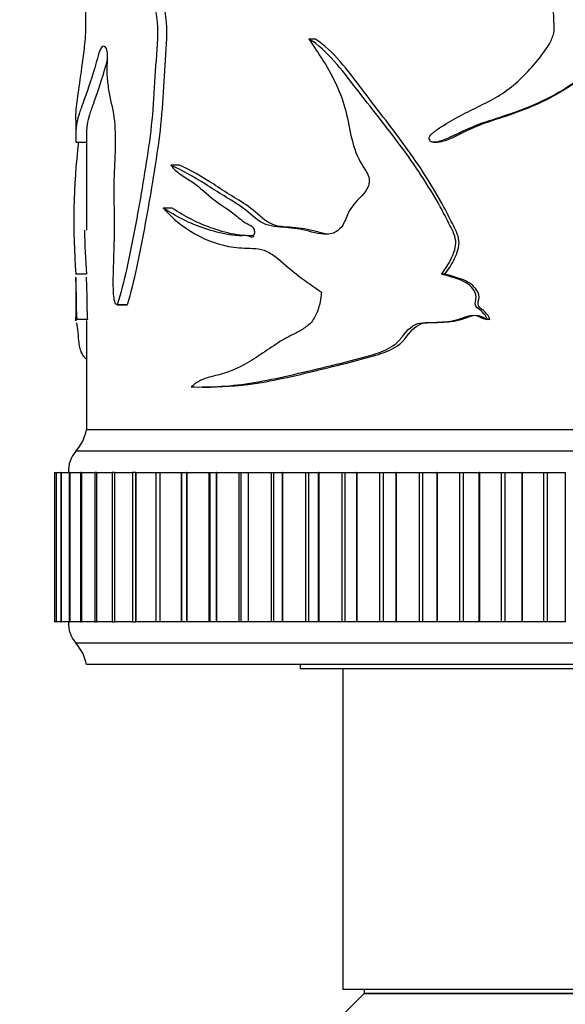
# Model space of a CAD drawing. Units: millimetres. Extents: x 0 to 1226, y 0 to 1149.
# Drawn here: x 528 to 553, y 852 to 898 of the extents above; entities that cross this region are included whole.
import ezdxf
from ezdxf import colors
from ezdxf.entities.mleader import LeaderData, LeaderLine
from ezdxf.math import Vec2, Vec3

# ---------------------------------------------------------------- set-up
doc = ezdxf.new("R2010")
doc.units = ezdxf.units.MM
doc.layers.add('DV2_Défaut', color=7, linetype='Continuous')
doc.layers.add('Défaut', color=7, linetype='Continuous')

# ---------------------------------------------------------------- blocks, each defined once
blk = doc.blocks.new('_DOT')
at = {"color": 0}
blk.add_line((0, 0), (-1, 0), dxfattribs=at)
at = {"color": 0, "const_width": 0.333}
blk.add_lwpolyline([(-0.1665, 0, 1), (0.1665, 0, 1)], format="xyb", close=True, dxfattribs=at)
blk = doc.blocks.new('SE1')
at = {"layer": 'DV2_Défaut', "color": 7, "linetype": 'Continuous'}
for p, q in [((541.425, 897.535), (541.139, 897.535)), ((530.224, 893.713), (530.224, 892.979)), ((530.724, 892.981), (530.724, 888.581)), ((530.238, 892.701), (530.724, 892.701)), ((546.983, 892.701), (547.156, 892.701)), ((535.081, 891.622), (534.668, 891.622)), ((534.738, 889.623), (534.318, 889.623)), ((530.73, 886.524), (530.23, 886.524)), ((547.506, 886.524), (547.342, 886.524)), ((530.224, 886.361), (530.224, 884.345)), ((532.159, 885.092), (532.627, 885.092)), ((532.628, 885.092), (532.167, 885.092)), ((530.781, 884.402), (530.282, 884.402)), ((530.724, 884.358), (530.724, 879.245)), ((549.613, 884.402), (549.491, 884.402)), ((536.155, 881.243), (536.544, 881.243)), ((580.724, 879.245), (530.724, 879.245)), ((580.724, 879.245), (530.724, 879.245)), ((581.224, 878.245), (530.224, 878.245)), ((529.224, 877.245), (529.301, 877.245)), ((529.224, 877.245), (529.224, 870.245)), ((529.303, 877.245), (529.3, 877.245)), ((529.3, 877.245), (529.3, 870.245)), ((529.304, 877.245), (529.303, 877.245)), ((529.303, 877.245), (529.303, 870.245)), ((529.304, 877.245), (529.531, 877.245)), ((529.304, 877.245), (529.304, 870.245)), ((529.54, 877.245), (529.528, 877.245)), ((529.528, 877.245), (529.528, 870.245)), ((529.543, 877.245), (529.54, 877.245)), ((529.54, 877.245), (529.54, 870.245)), ((529.543, 877.245), (529.912, 877.245)), ((529.543, 877.245), (529.543, 870.245)), ((529.934, 877.245), (529.907, 877.245)), ((529.907, 877.245), (529.907, 870.245)), ((529.939, 877.245), (529.934, 877.245)), ((529.934, 877.245), (529.934, 870.245)), ((529.939, 877.245), (530.442, 877.245)), ((529.939, 877.245), (529.939, 870.245)), ((530.484, 877.245), (530.436, 877.245)), ((530.436, 877.245), (530.436, 870.245)), ((530.49, 877.245), (530.484, 877.245)), ((530.484, 877.245), (530.484, 870.245)), ((530.49, 877.245), (531.118, 877.245)), ((530.49, 877.245), (530.49, 870.245)), ((531.185, 877.245), (531.111, 877.245)), ((531.111, 877.245), (531.111, 870.245)), ((531.193, 877.245), (531.185, 877.245)), ((531.185, 877.245), (531.185, 870.245)), ((531.193, 877.245), (531.937, 877.245)), ((531.193, 877.245), (531.193, 870.245)), ((532.034, 877.245), (531.928, 877.245)), ((531.928, 877.245), (531.928, 870.245)), ((532.043, 877.245), (532.034, 877.245)), ((532.034, 877.245), (532.034, 870.245)), ((532.043, 877.245), (532.892, 877.245)), ((532.043, 877.245), (532.043, 870.245)), ((533.025, 877.245), (532.882, 877.245)), ((532.882, 877.245), (532.882, 870.245)), ((533.036, 877.245), (533.025, 877.245)), ((533.025, 877.245), (533.025, 870.245)), ((533.036, 877.245), (533.979, 877.245)), ((533.036, 877.245), (533.036, 870.245)), ((533.967, 877.245), (534.153, 877.245)), ((533.967, 877.245), (533.967, 870.245)), ((534.165, 877.245), (534.153, 877.245)), ((534.153, 877.245), (534.153, 870.245)), ((534.165, 877.245), (535.163, 877.245)), ((534.165, 877.245), (534.165, 870.245)), ((535.163, 877.245), (535.178, 877.245)), ((535.163, 877.245), (535.163, 870.245)), ((535.178, 877.245), (535.411, 877.245)), ((535.178, 877.245), (535.178, 870.245)), ((535.424, 877.245), (535.411, 877.245)), ((535.411, 877.245), (535.411, 870.245)), ((535.424, 877.245), (536.45, 877.245)), ((535.424, 877.245), (535.424, 870.245)), ((536.45, 877.245), (536.505, 877.245)), ((536.45, 877.245), (536.45, 870.245)), ((536.505, 877.245), (536.791, 877.245)), ((536.505, 877.245), (536.505, 870.245)), ((536.805, 877.245), (536.791, 877.245)), ((536.791, 877.245), (536.791, 870.245)), ((536.805, 877.245), (537.853, 877.245)), ((536.805, 877.245), (536.805, 870.245)), ((537.853, 877.245), (537.943, 877.245)), ((537.853, 877.245), (537.853, 870.245)), ((537.943, 877.245), (538.285, 877.245)), ((537.943, 877.245), (537.943, 870.245)), ((538.3, 877.245), (538.285, 877.245)), ((538.285, 877.245), (538.285, 870.245)), ((538.3, 877.245), (539.364, 877.245)), ((538.3, 877.245), (538.3, 870.245)), ((539.364, 877.245), (539.481, 877.245)), ((539.364, 877.245), (539.364, 870.245)), ((539.481, 877.245), (539.883, 877.245)), ((539.481, 877.245), (539.481, 870.245)), ((539.9, 877.245), (539.883, 877.245)), ((539.883, 877.245), (539.883, 870.245)), ((539.9, 877.245), (540.972, 877.245)), ((539.9, 877.245), (539.9, 870.245)), ((540.972, 877.245), (541.111, 877.245)), ((540.972, 877.245), (540.972, 870.245)), ((541.111, 877.245), (541.577, 877.245)), ((541.111, 877.245), (541.111, 870.245)), ((541.595, 877.245), (541.577, 877.245)), ((541.577, 877.245), (541.577, 870.245)), ((541.595, 877.245), (542.67, 877.245)), ((541.595, 877.245), (541.595, 870.245)), ((542.67, 877.245), (542.823, 877.245)), ((542.67, 877.245), (542.67, 870.245)), ((542.823, 877.245), (543.356, 877.245)), ((542.823, 877.245), (542.823, 870.245)), ((543.374, 877.245), (543.356, 877.245)), ((543.356, 877.245), (543.356, 870.245)), ((543.374, 877.245), (544.446, 877.245)), ((543.374, 877.245), (543.374, 870.245)), ((544.446, 877.245), (544.607, 877.245)), ((544.446, 877.245), (544.446, 870.245)), ((544.607, 877.245), (545.209, 877.245)), ((544.607, 877.245), (544.607, 870.245)), ((545.228, 877.245), (545.209, 877.245)), ((545.209, 877.245), (545.209, 870.245)), ((545.228, 877.245), (546.29, 877.245)), ((545.228, 877.245), (545.228, 870.245)), ((546.29, 877.245), (546.456, 877.245)), ((546.29, 877.245), (546.29, 870.245)), ((546.456, 877.245), (547.126, 877.245)), ((546.456, 877.245), (546.456, 870.245)), ((547.146, 877.245), (547.126, 877.245)), ((547.126, 877.245), (547.126, 870.245)), ((547.146, 877.245), (548.191, 877.245)), ((547.146, 877.245), (547.146, 870.245)), ((548.191, 877.245), (548.361, 877.245)), ((548.191, 877.245), (548.191, 870.245)), ((548.361, 877.245), (549.094, 877.245)), ((548.361, 877.245), (548.361, 870.245)), ((549.114, 877.245), (549.094, 877.245)), ((549.094, 877.245), (549.094, 870.245)), ((549.114, 877.245), (550.137, 877.245)), ((549.114, 877.245), (549.114, 870.245)), ((550.137, 877.245), (550.311, 877.245)), ((550.137, 877.245), (550.137, 870.245)), ((550.311, 877.245), (551.103, 877.245)), ((550.311, 877.245), (550.311, 870.245)), ((551.123, 877.245), (551.103, 877.245)), ((551.103, 877.245), (551.103, 870.245)), ((551.123, 877.245), (552.116, 877.245)), ((551.123, 877.245), (551.123, 870.245)), ((552.116, 877.245), (552.293, 877.245)), ((552.116, 877.245), (552.116, 870.245)), ((552.293, 877.245), (553.139, 877.245)), ((552.293, 877.245), (552.293, 870.245)), ((553.139, 877.245), (553.139, 870.245)), ((529.301, 870.245), (529.224, 870.245)), ((529.3, 870.245), (529.303, 870.245)), ((529.304, 870.245), (529.303, 870.245)), ((529.531, 870.245), (529.304, 870.245)), ((529.528, 870.245), (529.54, 870.245)), ((529.543, 870.245), (529.54, 870.245)), ((529.912, 870.245), (529.543, 870.245)), ((529.907, 870.245), (529.934, 870.245)), ((529.939, 870.245), (529.934, 870.245)), ((530.442, 870.245), (529.939, 870.245)), ((530.436, 870.245), (530.484, 870.245)), ((530.49, 870.245), (530.484, 870.245)), ((531.118, 870.245), (530.49, 870.245)), ((531.111, 870.245), (531.185, 870.245)), ((531.193, 870.245), (531.185, 870.245)), ((531.937, 870.245), (531.193, 870.245)), ((531.928, 870.245), (532.034, 870.245)), ((532.043, 870.245), (532.034, 870.245)), ((532.892, 870.245), (532.043, 870.245)), ((532.882, 870.245), (533.025, 870.245)), ((533.036, 870.245), (533.025, 870.245)), ((533.979, 870.245), (533.036, 870.245)), ((534.153, 870.245), (533.967, 870.245)), ((534.165, 870.245), (534.153, 870.245)), ((535.163, 870.245), (534.165, 870.245)), ((535.178, 870.245), (535.163, 870.245)), ((535.411, 870.245), (535.178, 870.245)), ((535.424, 870.245), (535.411, 870.245)), ((536.45, 870.245), (535.424, 870.245)), ((536.505, 870.245), (536.45, 870.245)), ((536.791, 870.245), (536.505, 870.245)), ((536.805, 870.245), (536.791, 870.245)), ((537.853, 870.245), (536.805, 870.245)), ((537.943, 870.245), (537.853, 870.245)), ((538.285, 870.245), (537.943, 870.245)), ((538.3, 870.245), (538.285, 870.245)), ((539.364, 870.245), (538.3, 870.245)), ((539.481, 870.245), (539.364, 870.245)), ((539.883, 870.245), (539.481, 870.245)), ((539.9, 870.245), (539.883, 870.245)), ((540.972, 870.245), (539.9, 870.245)), ((541.111, 870.245), (540.972, 870.245)), ((541.577, 870.245), (541.111, 870.245)), ((541.595, 870.245), (541.577, 870.245)), ((542.67, 870.245), (541.595, 870.245)), ((542.823, 870.245), (542.67, 870.245)), ((543.356, 870.245), (542.823, 870.245)), ((543.374, 870.245), (543.356, 870.245)), ((544.446, 870.245), (543.374, 870.245)), ((544.607, 870.245), (544.446, 870.245)), ((545.209, 870.245), (544.607, 870.245)), ((545.228, 870.245), (545.209, 870.245)), ((546.29, 870.245), (545.228, 870.245)), ((546.456, 870.245), (546.29, 870.245)), ((547.126, 870.245), (546.456, 870.245)), ((547.146, 870.245), (547.126, 870.245)), ((548.191, 870.245), (547.146, 870.245)), ((548.361, 870.245), (548.191, 870.245)), ((549.094, 870.245), (548.361, 870.245)), ((549.114, 870.245), (549.094, 870.245)), ((550.137, 870.245), (549.114, 870.245)), ((550.311, 870.245), (550.137, 870.245)), ((551.103, 870.245), (550.311, 870.245)), ((551.123, 870.245), (551.103, 870.245)), ((552.116, 870.245), (551.123, 870.245)), ((552.293, 870.245), (552.116, 870.245)), ((553.139, 870.245), (552.293, 870.245)), ((581.224, 869.245), (530.224, 869.245)), ((580.724, 868.245), (530.724, 868.245)), ((540.724, 868.245), (540.724, 868.045)), ((540.724, 868.245), (540.724, 868.045)), ((570.724, 868.045), (540.724, 868.045)), ((570.724, 868.045), (540.724, 868.045)), ((542.724, 868.045), (542.724, 853.045)), ((542.724, 868.045), (542.724, 853.045)), ((568.724, 853.045), (542.724, 853.045)), ((568.724, 853.045), (542.724, 853.045)), ((543.724, 852.845), (542.724, 851.845)), ((543.724, 853.045), (543.724, 852.845)), ((543.724, 853.045), (543.724, 852.845)), ((567.724, 852.845), (543.724, 852.845)), ((543.724, 852.845), (567.724, 852.845))]:
    blk.add_line(p, q, dxfattribs=at)
for centre, radius, start, end in [((560.909, 889.035), 30.781, 173.1329, 184.6789), ((561.993, 889.036), 31.364, 180.829, 184.5932), ((528.757, 879.603), 2, 317.2041, 349.6658), ((531.374, 877.281), 1.5, 140.0292, 181.3907), ((531.374, 870.208), 1.5, 178.6093, 219.9708), ((528.757, 867.886), 2, 10.3342, 42.7959)]:
    blk.add_arc(centre, radius, start, end, dxfattribs=at)
for points, knots in [([(546.79, 892.816), (546.724, 892.874), (546.787, 892.982), (546.904, 893.111), (546.969, 893.166), (547.173, 893.324), (547.316, 893.417), (547.751, 893.687), (548.051, 893.852), (548.965, 894.333), (549.611, 894.605), (550.773, 895.366), (551.28, 895.872), (551.983, 896.704), (552.212, 896.988), (552.482, 897.465), (552.558, 897.633), (552.631, 897.991), (552.613, 898.172), (552.6, 898.535), (552.6, 898.717), (552.536, 899.073), (552.476, 899.25), (552.226, 899.732), (551.959, 899.992), (551.095, 900.646), (550.438, 900.951), (549.137, 901.525), (548.477, 901.773), (547.182, 902.29), (546.577, 902.64), (545.933, 902.857)], [0, 0, 0, 0, 0.015625, 0.015625, 0.03125, 0.03125, 0.0625, 0.0625, 0.125, 0.125, 0.25, 0.25, 0.375, 0.375, 0.4375, 0.4375, 0.46875, 0.46875, 0.5, 0.5, 0.53125, 0.53125, 0.5625, 0.5625, 0.625, 0.625, 0.75, 0.75, 0.875, 0.875, 1, 1, 1, 1]), ([(530.224, 893.729), (530.224, 893.826), (530.226, 893.92), (530.243, 894.333), (530.284, 894.605), (530.397, 895.366), (530.466, 895.872), (530.578, 896.704), (530.618, 896.988), (530.667, 897.465), (530.682, 897.633), (530.696, 897.991), (530.692, 898.172), (530.69, 898.535), (530.69, 898.717), (530.678, 899.073), (530.666, 899.25), (530.62, 899.732), (530.573, 899.992), (530.438, 900.646), (530.357, 900.951), (530.252, 901.524), (530.224, 901.77), (530.224, 902.027)], [0, 0, 0, 0, 0.045736, 0.045736, 0.204929, 0.204929, 0.364123, 0.364123, 0.44372, 0.44372, 0.483518, 0.483518, 0.523316, 0.523316, 0.563115, 0.563115, 0.602913, 0.602913, 0.68251, 0.68251, 0.841703, 0.841703, 1, 1, 1, 1]), ([(533.365, 900.128), (533.505, 899.945), (533.638, 899.736), (533.867, 899.217), (533.951, 898.911), (534.095, 897.919), (534.035, 897.217), (533.921, 895.861), (533.896, 895.175), (533.804, 893.813), (533.726, 893.146), (533.446, 891.189), (533.221, 889.916), (532.868, 888.036), (532.745, 887.413), (532.476, 886.207), (532.334, 885.622), (532.167, 885.092)], [0, 0, 0, 0, 0.0625, 0.0625, 0.125, 0.125, 0.25, 0.25, 0.375, 0.375, 0.5, 0.5, 0.75, 0.75, 0.875, 0.875, 1, 1, 1, 1]), ([(533.804, 900.128), (533.942, 899.943), (534.074, 899.733), (534.298, 899.21), (534.379, 898.902), (534.518, 897.918), (534.461, 897.224), (534.35, 895.88), (534.325, 895.198), (534.237, 893.849), (534.163, 893.187), (533.889, 891.225), (533.666, 889.935), (533.319, 888.05), (533.198, 887.43), (532.936, 886.224), (532.797, 885.635), (532.628, 885.092)], [0, 0, 0, 0, 0.0625, 0.0625, 0.125, 0.125, 0.25, 0.25, 0.375, 0.375, 0.5, 0.5, 0.75, 0.75, 0.875, 0.875, 1, 1, 1, 1]), ([(541.139, 897.535), (541.593, 896.841), (542.076, 896.15), (542.61, 894.986), (542.758, 894.581), (542.972, 893.727), (543.039, 893.286), (543.248, 892.428), (543.396, 892.011), (543.736, 891.461), (543.87, 891.285), (544, 890.863), (543.929, 890.627), (543.58, 890.086), (543.206, 889.857), (542.916, 889.26), (542.843, 889.042), (542.621, 888.658), (542.455, 888.516), (541.889, 888.319), (541.5, 888.436), (540.767, 888.64), (540.399, 888.682), (539.676, 888.741), (539.32, 888.742), (538.656, 889.079), (538.371, 889.381), (537.769, 889.829), (537.463, 890.008), (536.867, 890.365), (536.58, 890.552), (535.738, 891.097), (535.193, 891.396), (534.668, 891.622)], [0, 0, 0, 0, 0.125, 0.125, 0.1875, 0.1875, 0.25, 0.25, 0.3125, 0.3125, 0.34375, 0.34375, 0.375, 0.375, 0.4375, 0.4375, 0.46875, 0.46875, 0.5, 0.5, 0.5625, 0.5625, 0.625, 0.625, 0.6875, 0.6875, 0.75, 0.75, 0.8125, 0.8125, 0.875, 0.875, 1, 1, 1, 1]), ([(547.342, 886.524), (547.515, 886.753), (547.672, 886.993), (547.924, 887.514), (548.038, 887.8), (547.975, 888.387), (547.818, 888.643), (547.56, 889.162), (547.425, 889.419), (546.728, 890.686), (546.092, 891.641), (544.739, 893.46), (544.033, 894.329), (542.68, 896.088), (542.004, 896.998), (541.139, 897.535)], [0, 0, 0, 0, 0.0625, 0.0625, 0.125, 0.125, 0.1875, 0.1875, 0.25, 0.25, 0.5, 0.5, 0.75, 0.75, 1, 1, 1, 1]), ([(547.506, 886.524), (547.676, 886.753), (547.83, 886.993), (548.076, 887.513), (548.187, 887.798), (548.129, 888.378), (547.976, 888.636), (547.724, 889.154), (547.592, 889.41), (546.911, 890.674), (546.288, 891.631), (544.965, 893.447), (544.271, 894.317), (542.943, 896.077), (542.307, 896.976), (541.425, 897.535)], [0, 0, 0, 0, 0.0625, 0.0625, 0.125, 0.125, 0.1875, 0.1875, 0.25, 0.25, 0.5, 0.5, 0.75, 0.75, 1, 1, 1, 1]), ([(532.167, 885.092), (532.118, 885.09), (532.072, 885.146), (532.016, 885.345), (532.003, 885.469), (531.977, 885.832), (531.977, 886.08), (531.986, 886.819), (532.008, 887.31), (532.034, 888.294), (532.036, 888.787), (532.027, 889.775), (532.017, 890.269), (532.029, 891.255), (532.061, 891.744), (532.096, 892.727), (532.096, 893.229), (531.993, 894.168), (531.885, 894.568), (531.763, 895.212), (531.727, 895.439), (531.689, 895.915), (531.692, 896.165), (531.709, 896.533), (531.715, 896.657), (531.708, 896.902), (531.688, 897.024), (531.584, 897.219), (531.497, 897.218), (531.357, 897.052), (531.305, 896.872), (531.208, 896.524), (531.16, 896.354), (530.921, 895.547), (530.738, 895.036), (530.515, 894.417), (530.45, 894.235), (530.343, 893.918), (530.302, 893.784), (530.245, 893.478), (530.229, 893.289), (530.223, 892.976), (530.224, 892.874), (530.231, 892.759), (530.233, 892.727), (530.238, 892.705), (530.239, 892.702), (530.241, 892.701)], [0, 0, 0, 0, 0.015802, 0.015802, 0.031605, 0.031605, 0.06321, 0.06321, 0.126419, 0.126419, 0.189629, 0.189629, 0.252839, 0.252839, 0.316048, 0.316048, 0.379258, 0.379258, 0.442468, 0.442468, 0.474073, 0.474073, 0.505677, 0.505677, 0.52148, 0.52148, 0.537282, 0.537282, 0.568887, 0.568887, 0.600492, 0.600492, 0.632097, 0.632097, 0.758516, 0.758516, 0.821726, 0.821726, 0.884935, 0.884935, 0.948145, 0.948145, 0.97975, 0.97975, 0.995552, 0.995552, 1, 1, 1, 1]), ([(557.728, 885.092), (557.603, 885.09), (557.479, 885.146), (557.329, 885.345), (557.292, 885.469), (557.222, 885.832), (557.222, 886.08), (557.247, 886.819), (557.307, 887.31), (557.377, 888.294), (557.382, 888.787), (557.358, 889.775), (557.331, 890.269), (557.364, 891.255), (557.448, 891.744), (557.542, 892.727), (557.545, 893.229), (557.266, 894.168), (556.969, 894.568), (556.617, 895.212), (556.511, 895.439), (556.398, 895.915), (556.408, 896.165), (556.456, 896.533), (556.475, 896.657), (556.455, 896.902), (556.396, 897.024), (556.082, 897.219), (555.807, 897.218), (555.345, 897.052), (555.165, 896.872), (554.821, 896.524), (554.646, 896.354), (553.732, 895.547), (552.918, 895.036), (551.61, 894.417), (551.164, 894.235), (550.262, 893.918), (549.805, 893.784), (548.91, 893.478), (548.477, 893.289), (547.846, 892.976), (547.634, 892.874), (547.306, 892.759), (547.194, 892.727), (547.023, 892.702), (546.966, 892.697), (546.852, 892.716), (546.794, 892.754), (546.79, 892.816)], [0, 0, 0, 0, 0.015625, 0.015625, 0.03125, 0.03125, 0.0625, 0.0625, 0.125, 0.125, 0.1875, 0.1875, 0.25, 0.25, 0.3125, 0.3125, 0.375, 0.375, 0.4375, 0.4375, 0.46875, 0.46875, 0.5, 0.5, 0.515625, 0.515625, 0.53125, 0.53125, 0.5625, 0.5625, 0.59375, 0.59375, 0.625, 0.625, 0.75, 0.75, 0.8125, 0.8125, 0.875, 0.875, 0.9375, 0.9375, 0.96875, 0.96875, 0.984375, 0.984375, 0.992188, 0.992188, 1, 1, 1, 1]), ([(557.689, 885.092), (557.568, 885.09), (557.449, 885.144), (557.303, 885.335), (557.266, 885.454), (557.195, 885.804), (557.193, 886.043), (557.212, 886.758), (557.268, 887.233), (557.339, 888.184), (557.349, 888.66), (557.332, 889.615), (557.306, 890.091), (557.322, 891.53), (557.613, 892.525), (557.385, 893.693), (557.308, 893.922), (557.084, 894.372), (556.945, 894.593), (556.558, 895.261), (556.36, 895.72), (556.414, 896.333), (556.434, 896.455), (556.457, 896.699), (556.463, 896.828), (556.362, 897.054), (556.246, 897.122), (556.008, 897.19), (555.884, 897.197), (555.521, 897.148), (555.311, 896.999), (554.961, 896.657), (554.794, 896.477), (553.901, 895.642), (553.084, 895.101), (551.789, 894.46), (551.342, 894.271), (550.44, 893.941), (549.982, 893.803), (549.083, 893.493), (548.649, 893.305), (548.019, 892.985), (547.809, 892.88), (547.48, 892.762), (547.369, 892.729), (547.222, 892.706), (547.188, 892.702), (547.155, 892.701)], [0, 0, 0, 0, 0.0158, 0.0158, 0.031599, 0.031599, 0.063198, 0.063198, 0.126396, 0.126396, 0.189594, 0.189594, 0.252792, 0.252792, 0.379189, 0.379189, 0.410788, 0.410788, 0.442387, 0.442387, 0.505585, 0.505585, 0.521384, 0.521384, 0.537184, 0.537184, 0.552983, 0.552983, 0.568783, 0.568783, 0.600382, 0.600382, 0.631981, 0.631981, 0.758377, 0.758377, 0.821575, 0.821575, 0.884773, 0.884773, 0.947972, 0.947972, 0.979571, 0.979571, 0.99537, 0.99537, 1, 1, 1, 1]), ([(531.707, 896.595), (531.681, 896.499), (531.655, 896.402), (531.438, 895.642), (531.251, 895.101), (531.025, 894.46), (530.958, 894.271), (530.848, 893.941), (530.805, 893.803), (530.746, 893.493), (530.73, 893.305), (530.725, 893.053), (530.724, 893.015), (530.724, 892.978)], [0, 0, 0, 0, 0.050597, 0.050597, 0.41708, 0.41708, 0.600321, 0.600321, 0.783562, 0.783562, 0.966804, 0.966804, 1, 1, 1, 1]), ([(534.668, 891.622), (534.935, 891.281), (535.267, 891.114), (535.926, 890.691), (536.237, 890.381), (536.902, 889.829), (537.272, 889.627), (537.803, 889.209), (537.976, 889.048), (538.264, 888.881), (538.366, 888.84), (538.503, 888.733), (538.548, 888.686), (538.59, 888.556), (538.59, 888.479), (538.562, 888.342), (538.528, 888.27), (538.422, 888.248), (538.371, 888.283), (538.219, 888.34), (538.114, 888.33), (537.805, 888.316), (537.603, 888.335), (537.008, 888.433), (536.63, 888.539), (535.551, 888.899), (534.904, 889.236), (534.318, 889.623)], [0, 0, 0, 0, 0.125, 0.125, 0.25, 0.25, 0.375, 0.375, 0.4375, 0.4375, 0.46875, 0.46875, 0.484375, 0.484375, 0.5, 0.5, 0.515625, 0.515625, 0.53125, 0.53125, 0.5625, 0.5625, 0.625, 0.625, 0.75, 0.75, 1, 1, 1, 1]), ([(542.059, 888.398), (541.865, 888.414), (541.669, 888.466), (541.111, 888.628), (540.74, 888.678), (540.008, 888.74), (539.647, 888.74), (538.986, 889.082), (538.711, 889.38), (538.123, 889.828), (537.822, 890.008), (537.237, 890.366), (536.955, 890.552), (536.128, 891.098), (535.59, 891.399), (535.081, 891.622)], [0, 0, 0, 0, 0.066909, 0.066909, 0.200208, 0.200208, 0.333507, 0.333507, 0.466805, 0.466805, 0.600104, 0.600104, 0.733403, 0.733403, 1, 1, 1, 1]), ([(534.318, 889.623), (534.753, 889.12), (535.252, 888.721), (536.347, 888.1), (536.955, 887.88), (537.948, 887.739), (538.294, 887.752), (538.82, 887.711), (538.996, 887.673), (539.342, 887.508), (539.513, 887.386), (540.004, 886.989), (540.324, 886.697), (541.008, 886.175), (541.362, 885.928), (541.723, 885.683)], [0, 0, 0, 0, 0.25, 0.25, 0.5, 0.5, 0.625, 0.625, 0.6875, 0.6875, 0.75, 0.75, 0.875, 0.875, 1, 1, 1, 1]), ([(538.544, 888.327), (538.488, 888.332), (538.432, 888.329), (538.173, 888.315), (537.973, 888.333), (537.386, 888.43), (537.014, 888.536), (535.951, 888.897), (535.314, 889.235), (534.738, 889.623)], [0, 0, 0, 0, 0.037661, 0.037661, 0.175138, 0.175138, 0.450092, 0.450092, 1, 1, 1, 1]), ([(549.491, 884.402), (549.447, 884.539), (549.36, 884.655), (549.156, 884.848), (549.022, 884.914), (548.873, 885.155), (548.973, 885.307), (548.962, 885.594), (548.897, 885.731), (548.638, 886.065), (548.38, 886.2), (547.867, 886.391), (547.602, 886.452), (547.342, 886.524)], [0, 0, 0, 0, 0.125, 0.125, 0.25, 0.25, 0.375, 0.375, 0.5, 0.5, 0.75, 0.75, 1, 1, 1, 1]), ([(549.613, 884.402), (549.57, 884.539), (549.485, 884.655), (549.283, 884.85), (549.148, 884.916), (549.007, 885.162), (549.106, 885.312), (549.093, 885.598), (549.03, 885.732), (548.776, 886.065), (548.523, 886.201), (548.022, 886.391), (547.762, 886.452), (547.506, 886.524)], [0, 0, 0, 0, 0.125, 0.125, 0.25, 0.25, 0.375, 0.375, 0.5, 0.5, 0.75, 0.75, 1, 1, 1, 1]), ([(530.282, 884.402), (530.279, 884.539), (530.273, 884.655), (530.261, 884.848), (530.254, 884.914), (530.247, 885.155), (530.252, 885.307), (530.251, 885.594), (530.248, 885.731), (530.237, 886.065), (530.229, 886.2), (530.225, 886.329), (530.224, 886.358), (530.224, 886.385)], [0, 0, 0, 0, 0.149197, 0.149197, 0.298393, 0.298393, 0.44759, 0.44759, 0.596787, 0.596787, 0.89518, 0.89518, 1, 1, 1, 1]), ([(530.781, 884.402), (530.778, 884.539), (530.772, 884.655), (530.76, 884.85), (530.753, 884.916), (530.747, 885.162), (530.751, 885.312), (530.751, 885.598), (530.747, 885.732), (530.737, 886.065), (530.729, 886.201), (530.725, 886.329), (530.725, 886.358), (530.724, 886.384)], [0, 0, 0, 0, 0.1493481, 0.1493481, 0.2986961, 0.2986961, 0.4480442, 0.4480442, 0.5973922, 0.5973922, 0.8960884, 0.8960884, 1, 1, 1, 1]), ([(541.723, 885.683), (541.706, 885.478), (541.674, 885.277), (541.602, 884.984), (541.573, 884.887), (541.504, 884.699), (541.463, 884.606), (541.369, 884.436), (541.315, 884.357), (541.192, 884.213), (541.123, 884.15), (540.912, 883.981), (540.76, 883.893), (540.453, 883.732), (540.298, 883.659), (539.997, 883.496), (539.849, 883.408), (539.415, 883.134), (539.136, 882.936), (538.581, 882.563), (538.304, 882.391), (537.742, 882.103), (537.462, 881.986), (537.046, 881.848), (536.908, 881.81), (536.634, 881.74), (536.498, 881.708), (536.233, 881.627), (536.105, 881.578), (535.858, 881.439), (535.74, 881.35), (535.626, 881.247)], [0, 0, 0, 0, 0.0625, 0.0625, 0.09375, 0.09375, 0.125, 0.125, 0.15625, 0.15625, 0.1875, 0.1875, 0.25, 0.25, 0.3125, 0.3125, 0.375, 0.375, 0.5, 0.5, 0.625, 0.625, 0.75, 0.75, 0.8125, 0.8125, 0.875, 0.875, 0.9375, 0.9375, 1, 1, 1, 1]), ([(530.224, 884.339), (530.224, 884.343), (530.224, 884.346), (530.225, 884.388), (530.227, 884.454), (530.236, 884.568), (530.242, 884.627), (530.255, 884.568), (530.26, 884.517), (530.27, 884.435), (530.276, 884.413), (530.282, 884.402)], [0, 0, 0, 0, 0.033039, 0.033039, 0.355359, 0.355359, 0.67768, 0.67768, 0.83884, 0.83884, 1, 1, 1, 1]), ([(535.626, 881.247), (536.521, 881.229), (537.51, 881.275), (539.64, 881.634), (540.776, 881.91), (542.573, 882.344), (543.188, 882.494), (544.122, 882.755), (544.439, 882.848), (544.888, 883.059), (545.034, 883.139), (545.305, 883.349), (545.422, 883.486), (545.742, 883.912), (546, 884.184), (546.504, 884.267), (546.68, 884.254), (547.027, 884.27), (547.201, 884.283), (547.55, 884.301), (547.725, 884.312), (548.073, 884.388), (548.247, 884.454), (548.597, 884.568), (548.772, 884.627), (549.04, 884.568), (549.131, 884.517), (549.311, 884.435), (549.401, 884.413), (549.491, 884.402)], [0, 0, 0, 0, 0.25, 0.25, 0.5, 0.5, 0.625, 0.625, 0.6875, 0.6875, 0.71875, 0.71875, 0.75, 0.75, 0.8125, 0.8125, 0.84375, 0.84375, 0.875, 0.875, 0.90625, 0.90625, 0.9375, 0.9375, 0.96875, 0.96875, 0.984375, 0.984375, 1, 1, 1, 1]), ([(536.542, 881.244), (537.279, 881.252), (538.073, 881.31), (539.96, 881.635), (541.075, 881.912), (542.831, 882.344), (543.432, 882.494), (544.35, 882.755), (544.659, 882.847), (545.103, 883.06), (545.246, 883.141), (545.508, 883.348), (545.622, 883.483), (545.935, 883.907), (546.194, 884.186), (546.69, 884.267), (546.862, 884.255), (547.203, 884.271), (547.373, 884.283), (547.716, 884.302), (547.888, 884.313), (548.229, 884.39), (548.4, 884.456), (548.742, 884.57), (548.913, 884.627), (549.175, 884.567), (549.263, 884.516), (549.438, 884.434), (549.526, 884.413), (549.613, 884.402)], [0, 0, 0, 0, 0.211821, 0.211821, 0.474547, 0.474547, 0.60591, 0.60591, 0.671592, 0.671592, 0.704433, 0.704433, 0.737274, 0.737274, 0.802955, 0.802955, 0.835796, 0.835796, 0.868637, 0.868637, 0.901478, 0.901478, 0.934318, 0.934318, 0.967159, 0.967159, 0.98358, 0.98358, 1, 1, 1, 1]), ([(530.699, 882.54), (530.664, 882.581), (530.631, 882.624), (530.54, 882.755), (530.487, 882.848), (530.422, 883.059), (530.403, 883.139), (530.369, 883.349), (530.356, 883.486), (530.322, 883.912), (530.298, 884.184), (530.273, 884.244), (530.271, 884.248), (530.269, 884.25)], [0, 0, 0, 0, 0.141831, 0.141831, 0.420387, 0.420387, 0.559665, 0.559665, 0.698943, 0.698943, 0.977498, 0.977498, 1, 1, 1, 1])]:
    blk.add_open_spline(points, degree=3, knots=knots, dxfattribs=at)

msp = doc.modelspace()

# ---------------------------------------------------------------- block references
at = {"layer": 'Défaut'}
msp.add_blockref('SE1', (0, 0), dxfattribs=at)

# ---------------------------------------------------------------- leaders
at = {"layer": 'Défaut', "color": 7, "linetype": 'Continuous'}
ml = msp.add_multileader_mtext('Standard', dxfattribs=at)
ml.set_content('{\\pxsm0.9;\\fSolid Edge ISO|b1||i0||c0|p34;\\W1.;07/01/2021\\P}', color=256)
ml.set_leader_properties()
ml.set_arrow_properties(name='DOT')
ml.build(insert=Vec2(0, 0))
ml.multileader.update_dxf_attribs({"leader_type": 0, "dogleg_length": 0, "arrow_head_size": 12})
ctx = ml.context
ctx.base_point, ctx.char_height, ctx.arrow_head_size, ctx.landing_gap_size = Vec3(995.408, 1141.689), 12, 12, 4.2
notes = []
notes.append((ctx, [(0, (0, 0, 0), (0, 0), (1, 0), 1, [])]))
ctx.mtext.insert = Vec3(997.408, 1147.809)
for ctx, leaders in notes:
    for number, flags, end, landing, length, lines in leaders:
        leader = LeaderData()
        leader.index, (leader.has_last_leader_line, leader.has_dogleg_vector, leader.attachment_direction) = number, flags
        leader.last_leader_point, leader.dogleg_vector, leader.dogleg_length = Vec3(end), Vec3(landing), length
        for number, points, colour, breaks in lines:
            line = LeaderLine()
            line.index, line.vertices, line.color, line.breaks = number, Vec3.list(points), colors.encode_raw_color(colour), breaks
            leader.lines.append(line)
        ctx.leaders.append(leader)

doc.saveas('drawing.dxf')
